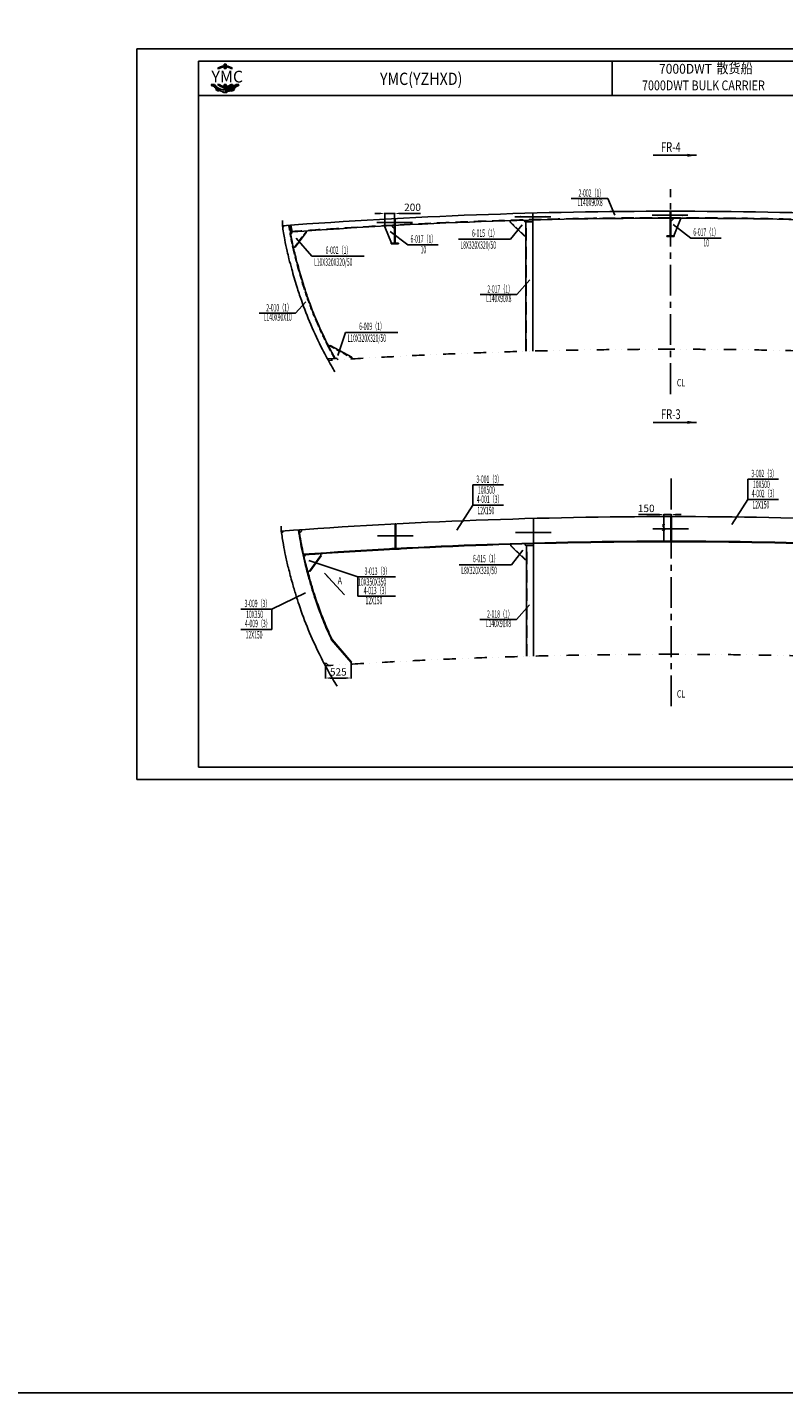
# Model space of a CAD drawing. Units: inches. Extents: x 39 to 345596, y 19 to 51773.
# Drawn here: x 137206 to 152580, y 19 to 27763 of the extents above; entities that cross this region are included whole.
import ezdxf
from ezdxf.enums import TextEntityAlignment as Align

# ---------------------------------------------------------------- set-up
doc = ezdxf.new("R2010")
doc.units = ezdxf.units.IN
doc.header["$MEASUREMENT"] = 0
for name, pattern in [('CENTER', [2, 1.25, -0.25, 0.25, -0.25]), ('CENTER2', [28.575000000000003, 19.05, -3.175, 3.175, -3.175]), ('DASHED', [0.75, 0.5, -0.25]), ('DIVIDE', [1.25, 0.5, -0.25, 0, -0.25, 0, -0.25])]:
    doc.linetypes.add(name, pattern=pattern)
for name, color, linetype in [('BT_CHI', 7, 'Continuous'), ('BT_ENG', 7, 'Continuous'), ('PLINE', 15, 'Continuous'), ('细点划线', 7, 'CENTER2')]:
    doc.layers.add(name, color=color, linetype=linetype)
doc.styles.add('ENGNISH', font='romans.shx', dxfattribs={"width": 0.8, "height": 750})
doc.styles.add('HZ', font='romans', dxfattribs={"width": 0.7, "bigfont": 'hzdx'})
doc.styles.add('HZDX', font='romans.shx', dxfattribs={"bigfont": 'hzdx.shx'})
doc.styles.add('粗体字', font='txt', dxfattribs={"width": 0.85, "height": 450})
doc.dimstyles.new('ISO-25', dxfattribs={"dimtxt": 150, "dimasz": 100, "dimexe": 10, "dimexo": 0, "dimgap": 30, "dimtad": 1, "dimdec": 0, "dimtxsty": 'HZ', "dimcen": 2.5, "dimclrd": 4, "dimclre": 4, "dimclrt": 2, "dimadec": 0, "dimazin": 0, "dimtfac": 1, "dimtdec": 0, "dimtmove": 0, "dimatfit": 3, "dimfxl": 1, "dimarcsym": 0})
doc.dimstyles.new('KING', dxfattribs={"dimscale": 75, "dimtxt": 2.5, "dimasz": 2.5, "dimexe": 30, "dimexo": 0.625, "dimtad": 1, "dimdec": 0, "dimdsep": 46, "dimtxsty": 'HZ', "dimcen": 2, "dimclrd": 4, "dimclre": 4, "dimclrt": 4, "dimadec": 0, "dimazin": 0, "dimtfac": 1, "dimtdec": 0, "dimtmove": 0, "dimatfit": 3, "dimfxl": 1, "dimtolj": 1, "dimtzin": 0, "dimarcsym": 0})

# ---------------------------------------------------------------- blocks, each defined once
blk = doc.blocks.new('WRW32RWR')
at = {"color": 3}
for p, q in [((297799.0066732765, 284005.5149585498), (297799.0066732765, 283505.5149585498)), ((297799.0066732765, 284005.5149585498), (297809.0066732765, 284005.5149585498)), ((297809.0066732765, 284005.5149585498), (297809.0066732765, 283505.5149585498)), ((297729.0066732765, 283493.5149585498), (297729.0066732765, 283505.5149585498)), ((297729.0066732765, 283505.5149585498), (297799.0066732765, 283505.5149585498)), ((297879.0066732765, 283493.5149585498), (297729.0066732765, 283493.5149585498)), ((297799.0066732765, 283505.5149585498), (297809.0066732765, 283505.5149585498)), ((297809.0066732765, 283505.5149585498), (297879.0066732765, 283505.5149585498)), ((297879.0066732765, 283505.5149585498), (297879.0066732765, 283493.5149585498))]:
    blk.add_line(p, q, dxfattribs=at)
blk = doc.blocks.new('*D226')
at = {"color": 4, "lineweight": -2}
for p, q in [((144370.7028738848, 23980.6101763456), (144270.7028738848, 23980.6101763456)), ((144470.7028738848, 23725.40521105376), (144470.7028738848, 23990.6101763456)), ((144470.7028738848, 23980.6101763456), (144670.4108066731, 23980.6101763456)), ((144670.4108066731, 23725.40521105376), (144670.4108066731, 23990.6101763456)), ((144770.4108066731, 23980.6101763456), (145200.4108066731, 23980.6101763456))]:
    blk.add_line(p, q, dxfattribs=at)
at = {"color": 4}
for points in [[(144370.7028738848, 23997.27684301227), (144370.7028738848, 23963.94350967893), (144470.7028738848, 23980.6101763456)], [(144770.4108066731, 23997.27684301227), (144770.4108066731, 23963.94350967893), (144670.4108066731, 23980.6101763456)]]:
    blk.add_solid(points, dxfattribs=at)
at = {"layer": 'Defpoints', "color": 0}
for p in [(144670.4108066731, 23980.6101763456), (144470.7028738848, 23725.40521105376), (144670.4108066731, 23725.40521105376)]:
    blk.add_point(p, dxfattribs=at)
at = {"color": 2, "insert": (145035.4108066731, 24085.6101763456), "char_height": 150, "attachment_point": 5, "style": 'HZ'}
blk.add_mtext('200', dxfattribs=at)
blk = doc.blocks.new('*D232')
at = {"color": 4, "lineweight": -2}
for p, q in [((143264.1088860106, 14788.91344006209), (143264.1088860106, 14530.28690388686)), ((143789.1089485455, 14822.54906061167), (143789.1089485455, 14530.28690388686)), ((143689.1089485455, 14540.28690388686), (143364.1088860106, 14540.28690388686))]:
    blk.add_line(p, q, dxfattribs=at)
at = {"color": 4}
for points in [[(143364.1088860106, 14556.95357055352), (143364.1088860106, 14523.62023722019), (143264.1088860106, 14540.28690388686)], [(143689.1089485455, 14556.95357055352), (143689.1089485455, 14523.62023722019), (143789.1089485455, 14540.28690388686)]]:
    blk.add_solid(points, dxfattribs=at)
at = {"layer": 'Defpoints', "color": 0}
for p in [(143264.1088860106, 14788.91344006209), (143789.1089485455, 14822.54906061167), (143264.1088860106, 14540.28690388686)]:
    blk.add_point(p, dxfattribs=at)
at = {"color": 2, "insert": (143526.6089172781, 14645.28690388686), "char_height": 150, "attachment_point": 5, "style": 'HZ'}
blk.add_mtext('525', dxfattribs=at)
blk = doc.blocks.new('A$C63F04920')
h = blk.add_hatch()
h.set_pattern_fill('ANGLE', color=5, scale=0.047652, style=0)
h.set_pattern_definition([(0, (-23.03014926932519, -10.9460312727897), (0, 0.3328492199999997), [0.24207216, -0.09077705999999999]), (90, (-23.03014926932519, -10.9460312727897), (-0.33284922, 2.03804634838411e-17), [0.2420721599999998, -0.09077705999999992])])
edge = h.paths.add_edge_path()
edge.add_line((8.915345099580009, 12.33506780898824), (9.757242223247886, 12.33506780898824))
edge.add_line((9.757242223247886, 12.33506780898824), (9.757242223247886, 13.07114907967843))
edge.add_arc((9.336293661384843, 8.88282708562474), 4.209422622827407, 55.09702310788708, 84.26074334453301, ccw=False)
edge.add_line((11.74487681454048, 12.33506780898824), (12.38064038142329, 12.33506780898824))
edge.add_arc((9.336293661384843, 8.88282708562474), 4.60282662760921, 48.5926504513322, 84.75271914342443)
edge.add_line((9.757242223247886, 13.4663645047076), (9.757242223247886, 14.11509996866153))
edge.add_line((9.757242223247886, 14.11509996866153), (9.336293661384843, 14.11509996866153))
edge.add_line((9.336293661384843, 14.11509996866153), (8.915345099580009, 14.11509996866153))
edge.add_line((8.915345099580009, 14.11509996866153), (8.915345099580009, 13.4663645047076))
edge.add_arc((9.336293661384843, 8.88282708562474), 4.60282662760921, 95.24728085657557, 131.4073495486678)
edge.add_line((6.291946941346396, 12.33506780898824), (6.927710508287419, 12.33506780898824))
edge.add_arc((9.336293661384843, 8.88282708562474), 4.209422622827407, 95.73925665546699, 124.90297689211289, ccw=False)
edge.add_line((8.915345099580009, 13.07114907967843), (8.915345099580009, 12.33506780898824))
edge = h.paths.add_edge_path()
edge.add_line((9.757242223247886, 5.109261727768171), (9.757242223247886, 5.845342998458364))
edge.add_line((8.915345099580009, 5.845342998458364), (9.757242223247886, 5.845342998458364))
edge.add_line((8.915345099580009, 5.109261727768171), (8.915345099580009, 5.845342998458364))
edge.add_arc((9.336293661384843, 9.297583721818228), 4.209422622827407, 235.0970231078871, 264.260743344533)
edge.add_arc((9.336293661384843, 9.297583721818228), 4.60282662760921, 228.5926504513322, 264.7527191434245)
edge.add_line((8.915345099580009, 4.065310838785081), (8.915345099580009, 4.714046302739007))
edge.add_line((9.757242223247886, 4.065310838785081), (9.757242223247886, 4.714046302739007))
edge.add_line((9.336293661384843, 4.065310838785081), (8.915345099580009, 4.065310838785081))
edge.add_arc((9.336293661384843, 9.297583721818228), 4.60282662760921, 275.2472808565756, 311.4073495486678)
edge.add_arc((9.336293661384843, 9.297583721818228), 4.209422622827407, 275.739256655467, 304.9029768921129)
edge.add_line((11.74487681454048, 5.845342998458364), (12.38064038142329, 5.845342998458364))
edge.add_line((6.291946941346396, 5.845342998458364), (6.927710508287419, 5.845342998458364))
edge.add_arc((9.336293661384843, 9.090205403721484), 5.39551365122726, 216.9702377817481, 323.0297622182519)
edge.add_line((8.645947078010067, 2.600480593191605), (9.336293661384843, 2.600480593191605))
edge.add_line((10.02664024475962, 2.600480593191605), (9.336293661384843, 2.600480593191605))
edge.add_line((10.02664024475962, 3.023657650101086), (10.02664024475962, 2.600480593191605))
edge.add_arc((9.336293661384843, 9.090205403721484), 6.105700619267187, 276.4470716842204, 293.5349043611281)
edge.add_line((11.77170985960402, 3.491247644135001), (11.98329838807695, 3.124765562552057))
edge.add_line((12.96742521680426, 4.181594227495225), (13.17901374527719, 3.815112145912281))
edge.add_line((13.17901374527719, 3.815112145912281), (12.58115606667707, 3.469938854232169))
edge.add_line((11.98329838807695, 3.124765562552057), (12.58115606667707, 3.469938854232169))
edge.add_arc((9.336293661384843, 9.090205403721484), 6.105700619267187, 306.4542979070503, 323.5079178857741)
edge.add_line((14.24490483762929, 5.459073848305707), (14.61138691921951, 5.247485319850966))
edge.add_line((14.61138691921951, 5.247485319850966), (14.9565602109069, 5.845342998458364))
edge.add_line((13.64702857920201, 5.845342998458364), (14.9565602109069, 5.845342998458364))
edge.add_arc((9.336293661384843, 9.090205403721484), 6.105700619267187, 246.492082112784, 263.5079178884619)
edge.add_line((8.645947078010067, 3.023657650101086), (8.645947078010067, 2.600480593191605))
edge.add_line((6.900877463165671, 3.491247644135001), (6.689288934750948, 3.124765562552057))
edge.add_line((6.689288934750948, 3.124765562552057), (6.091431256150827, 3.469938854232169))
edge.add_line((5.493573577550706, 3.815112145912281), (6.091431256150827, 3.469938854232169))
edge.add_line((5.705162105965428, 4.181594227495225), (5.493573577550706, 3.815112145912281))
edge.add_arc((9.336293661384843, 9.090205403721484), 6.105700619267187, 216.492082114226, 233.5079178866854)
edge.add_line((4.427682485198602, 5.459073848305707), (4.061200403608382, 5.247485319850966))
edge.add_line((4.061200403608382, 5.247485319850966), (3.716027111920994, 5.845342998458364))
edge.add_line((3.716027111920994, 5.845342998458364), (5.025558743625879, 5.845342998458364))
at = {"color": 5}
for p, q in [((6.291946941346396, 12.33506780898824), (6.927710508287419, 12.33506780898824)), ((8.915345099580009, 14.11509996866153), (8.915345099580009, 13.4663645047076)), ((9.336293661384843, 14.11509996866153), (8.915345099580009, 14.11509996866153)), ((8.915345099580009, 13.07114907967843), (8.915345099580009, 12.33506780898824)), ((8.915345099580009, 12.33506780898824), (9.757242223247886, 12.33506780898824)), ((9.336293661384843, 14.11509996866153), (9.757242223247886, 14.11509996866153)), ((9.757242223247886, 14.11509996866153), (9.757242223247886, 13.4663645047076)), ((9.757242223247886, 13.07114907967843), (9.757242223247886, 12.33506780898824)), ((11.74487681454048, 12.33506780898824), (12.38064038142329, 12.33506780898824)), ((3.716027111920994, 5.845342998458364), (5.025558743625879, 5.845342998458364)), ((4.061200403608382, 5.247485319850966), (3.716027111920994, 5.845342998458364)), ((6.291946941346396, 5.845342998458364), (6.927710508287419, 5.845342998458364)), ((8.915345099580009, 5.109261727768171), (8.915345099580009, 5.845342998458364)), ((8.915345099580009, 5.845342998458364), (9.757242223247886, 5.845342998458364)), ((9.757242223247886, 5.109261727768171), (9.757242223247886, 5.845342998458364)), ((11.74487681454048, 5.845342998458364), (12.38064038142329, 5.845342998458364)), ((13.64702857920201, 5.845342998458364), (14.9565602109069, 5.845342998458364)), ((14.61138691921951, 5.247485319850966), (14.9565602109069, 5.845342998458364)), ((4.427682485198602, 5.459073848305707), (4.061200403608382, 5.247485319850966)), ((5.705162105965428, 4.181594227495225), (5.493573577550706, 3.815112145912281)), ((5.493573577550706, 3.815112145912281), (6.091431256150827, 3.469938854232169)), ((6.689288934750948, 3.124765562552057), (6.091431256150827, 3.469938854232169)), ((6.900877463165671, 3.491247644135001), (6.689288934750948, 3.124765562552057)), ((8.645947078010067, 3.023657650101086), (8.645947078010067, 2.600480593191605)), ((8.645947078010067, 2.600480593191605), (9.336293661384843, 2.600480593191605)), ((8.915345099580009, 4.065310838785081), (8.915345099580009, 4.714046302739007)), ((9.336293661384843, 4.065310838785081), (8.915345099580009, 4.065310838785081)), ((9.336293661384843, 4.065310838785081), (9.757242223247886, 4.065310838785081)), ((10.02664024475962, 2.600480593191605), (9.336293661384843, 2.600480593191605)), ((9.757242223247886, 4.065310838785081), (9.757242223247886, 4.714046302739007)), ((10.02664024475962, 3.023657650101086), (10.02664024475962, 2.600480593191605)), ((11.77170985960402, 3.491247644135001), (11.98329838807695, 3.124765562552057)), ((11.98329838807695, 3.124765562552057), (12.58115606667707, 3.469938854232169)), ((13.17901374527719, 3.815112145912281), (12.58115606667707, 3.469938854232169)), ((12.96742521680426, 4.181594227495225), (13.17901374527719, 3.815112145912281)), ((14.24490483762929, 5.459073848305707), (14.61138691921951, 5.247485319850966))]:
    blk.add_line(p, q, dxfattribs=at)
for centre, radius, start, end in [((9.336293661384843, 8.88282708562474), 4.60282662760921, 95.24728085657557, 131.4073495486678), ((9.336293661384843, 8.88282708562474), 4.209422622827407, 95.73925665546696, 124.9029768921129), ((9.336293661384843, 8.88282708562474), 4.60282662760921, 48.5926504513322, 84.75271914342443), ((9.336293661384843, 8.88282708562474), 4.209422622827407, 55.09702310788712, 84.26074334453303), ((9.336293661384843, 9.090205403721484), 5.39551365122726, 216.9702377817481, 323.0297622182519), ((9.336293661384843, 9.297583721818228), 4.60282662760921, 228.5926504513322, 264.7527191434245), ((9.336293661384843, 9.297583721818228), 4.209422622827407, 235.0970231078871, 264.260743344533), ((9.336293661384843, 9.297583721818228), 4.60282662760921, 275.2472808565756, 311.4073495486678), ((9.336293661384843, 9.297583721818228), 4.209422622827407, 275.739256655467, 304.9029768921129), ((9.336293661384843, 9.090205403721484), 6.105700619267187, 216.492082114226, 233.5079178866854), ((9.336293661384843, 9.090205403721484), 6.105700619267187, 246.492082112784, 263.5079178884619), ((9.336293661384843, 9.090205403721484), 6.105700619267187, 276.4470716842204, 293.5349043611281), ((9.336293661384843, 9.090205403721484), 6.105700619267187, 306.4542979070503, 323.5079178857741)]:
    blk.add_arc(centre, radius, start, end, dxfattribs=at)
at = {"layer": 'BT_ENG', "color": 5, "lineweight": 40, "insert": (3.761329213390127, 11.46614521615265), "char_height": 4.765200000000001, "width": 16.23162864067747, "attachment_point": 1, "style": 'ENGNISH'}
blk.add_mtext('YMC', dxfattribs=at)
blk = doc.blocks.new('*D181')
at = {"color": 4, "lineweight": -2}
for p, q in [((150043.1424681418, 17863.09299720553), (149628.1424681418, 17863.09299720553)), ((150143.1424681418, 17820.90462251657), (150143.1424681418, 17873.09299720553)), ((150293.1377370801, 17863.09299720553), (150143.1424681418, 17863.09299720553)), ((150293.1377370801, 17820.90462251657), (150293.1377370801, 17873.09299720553)), ((150393.1377370801, 17863.09299720553), (150493.1377370801, 17863.09299720553))]:
    blk.add_line(p, q, dxfattribs=at)
at = {"color": 4}
for points in [[(150043.1424681418, 17879.7596638722), (150043.1424681418, 17846.42633053887), (150143.1424681418, 17863.09299720553)], [(150393.1377370801, 17879.7596638722), (150393.1377370801, 17846.42633053887), (150293.1377370801, 17863.09299720553)]]:
    blk.add_solid(points, dxfattribs=at)
at = {"layer": 'Defpoints', "color": 0}
for p in [(150143.1424681418, 17863.09299720553), (150143.1424681418, 17820.90462251657), (150293.1377370801, 17820.90462251657)]:
    blk.add_point(p, dxfattribs=at)
at = {"color": 2, "insert": (149785.6424681418, 17968.09299720553), "char_height": 150, "attachment_point": 5, "style": 'HZ'}
blk.add_mtext('150', dxfattribs=at)
blk = doc.blocks.new('ertete')
at = {"layer": '细点划线', "color": 0, "linetype": 'Continuous', "ltscale": 2}
for points in [[(213507.6990493541, 6652.871381328441), (213870.1158609092, 6652.871381328441)], [(214233.6361589612, 6652.871381328441), (213870.1158609092, 6652.871381328441)]]:
    blk.add_leader(points, dimstyle='KING', override={"dimscale": 75, "dimtxt": 2.5, "dimasz": 1.5, "dimexe": 0.2, "dimexo": 0.2, "dimgap": 1, "dimcen": 2.5, "dimclrd": 3}, dxfattribs=at)

msp = doc.modelspace()

# ---------------------------------------------------------------- linework, layer by layer
for p, q in [((139434.4957983642, 27327.64963090272), (160684.4957983642, 27327.64963090272)), ((149006.2054147318, 24284.58006983195), (149147.3849130035, 23947.65759779004)), ((150485.2983810019, 23865.00856856961), (150345.2984792747, 23525.20694173503)), ((150485.2983810019, 23885.00856856961), (150485.2983810019, 23865.00856856961)), ((142565.3155915051, 23743.61070376152), (142587.8663294604, 23604.88232248059)), ((142647.6231676078, 23297.27832084336), (142872.1419227634, 23590.21860297289)), ((142872.1419227634, 23625.21860297289), (142872.1419227634, 23590.21860297289)), ((144470.7028738848, 23725.41753561836), (144470.7028738848, 23705.41753561836)), ((144470.7028738848, 23705.41753561836), (144610.4108066732, 23376.94996463496)), ((144942.919103157, 23339.71873863199), (144584.3118379873, 23615.37434187803)), ((147020.5484748935, 23834.9260483257), (147020.5484748935, 23799.9260483257)), ((147020.5484748935, 23799.9260483257), (147305.4108066731, 23524.3116068336)), ((147029.0479486535, 23455.38770006391), (147260.7703575355, 23749.87936456802)), ((147340.4108066732, 21178.72509358931), (147340.4108066731, 23809.3116068336)), ((147340.4108066731, 23809.3116068336), (147480.4108066731, 23809.3116068336)), ((150690.6992621168, 23478.53161255434), (150332.0919969471, 23754.18721580037)), ((142991.7010629162, 23109.33884221051), (142670.566207072, 23476.69208734125)), ((144660.4108066732, 23376.94996463496), (144670.4108066732, 23386.94996463499)), ((147340.4108066731, 23524.3116068336), (147305.4108066731, 23524.3116068336)), ((150295.2984792747, 23525.20694173503), (150285.2984792747, 23535.20694173503)), ((142613.8839004205, 23287.96908619904), (142647.6231676078, 23297.27832084336)), ((147152.650010102, 22333.5226584182), (147422.3598225245, 22631.78469046302)), ((142658.6453057516, 21955.35166653482), (142865.9887010665, 22183.65530314696)), ((143674.2423939062, 21563.26304673791), (143516.0519000745, 21091.01646000226)), ((143328.4933600927, 21284.46338046596), (143360.4582557739, 21298.71979811174)), ((143360.4582557739, 21298.71979811174), (143799.145446992, 21057.56223234884)), ((143462.6593229376, 21033.01087652045), (143308.2138213791, 21023.0724362518)), ((143799.145446992, 21022.56223234884), (143799.145446992, 21057.56223234884)), ((146260.1839019088, 18463.30992924716), (146260.1839019088, 18054.5336749671)), ((151849.2651722803, 18579.22886221641), (151849.2651722803, 18170.45260793635)), ((146260.1839019088, 18054.5336749671), (145933.6166113626, 17541.80359200942)), ((151849.2651722803, 18170.45260793635), (151522.697881734, 17657.72252497866)), ((147033.2830887606, 17258.44315656557), (147033.2830887606, 17223.44315656557)), ((147033.2830887606, 17223.44315656557), (147318.1454205402, 16947.82871507344)), ((147353.1424681419, 14981.75063135338), (147353.1424681419, 17232.82871519798)), ((147353.1454205402, 17232.82871507344), (147493.1454205402, 17232.82871507344)), ((143920.7227645989, 16597.08441148751), (142926.257716715, 16925.69008583032)), ((142938.7903010484, 16714.39575613462), (143170.6677040154, 17032.75685693635)), ((142950.455149952, 16707.88137610536), (143180.390295835, 17025.72327973051)), ((143170.6677040154, 17067.75685693635), (143170.6677040154, 17032.75685693635)), ((143180.390295835, 17025.72327973051), (143170.6677040154, 17032.75685693632)), ((147045.9931634013, 16843.41668651606), (147277.7155722834, 17137.90835102016)), ((147353.1454205402, 16947.82871507344), (147318.1454205402, 16947.82871507344)), ((142905.4561171518, 16703.72653948344), (142938.7903010484, 16714.39575613462)), ((142950.455149952, 16707.88137610536), (142939.7105967195, 16715.65929600178)), ((143920.7227645989, 16597.08441148751), (143920.7227645989, 16206.51850273973)), ((142174.3514722332, 15937.90875242636), (142858.1435425777, 16269.06751739295)), ((142174.3514722332, 15937.90875242636), (142174.3514722332, 15529.1324981463)), ((147145.941141566, 15729.51784664303), (147415.6509539885, 16027.77987868784)), ((143789.1089485455, 14857.54906061167), (143391.9417512055, 15313.91534545954)), ((143798.1610029381, 14865.42689732448), (143402.0909987986, 15320.53244868777)), ((143798.1610029381, 14865.42689732448), (143789.1089485456, 14857.54906061164)), ((143789.1089485455, 14822.54906061167), (143789.1089485455, 14857.54906061167)), ((139434.4957983642, 12477.64963090417), (160684.4957983642, 12477.64963090272))]:
    msp.add_line(p, q)
at = {"color": 7, "linetype": 'Continuous'}
msp.add_line((139434.4957983642, 12477.64963090417), (139434.4957983642, 27327.64963090272), dxfattribs=at)
at = {"linetype": 'CENTER', "ltscale": 500}
for p, q in [((150280.5273227973, 20311.21995392224), (150280.5273227973, 24474.99980590496)), ((150293.1424681419, 13967.5728907476), (150293.1424681418, 18676.40797501131))]:
    msp.add_line(p, q, dxfattribs=at)
at = {"color": 4}
for p, q in [((148262.9366792168, 24284.58006983195), (149006.2054147318, 24284.58006983195)), ((144942.919103157, 23339.71873863199), (145558.0308056668, 23339.71873863199)), ((145968.013237373, 23455.38770006391), (147029.0479486535, 23455.38770006391)), ((150690.6992621168, 23478.53161255434), (151305.8109646266, 23478.53161255434)), ((142991.7010629162, 23109.33884221051), (144052.7357741966, 23109.33884221051)), ((146409.381274587, 22333.5226584182), (147152.650010102, 22333.5226584182)), ((141915.3765702366, 21955.35166653482), (142658.6453057516, 21955.35166653482)), ((143674.2423939062, 21563.26304673791), (144735.2771051866, 21563.26304673791)), ((146260.1839019088, 18463.30992924716), (146885.6494200667, 18463.30992924716)), ((151849.2651722803, 18579.22886221641), (152474.7306904382, 18579.22886221641)), ((146260.1839019088, 18054.5336749671), (146885.6494200667, 18054.5336749671)), ((151849.2651722803, 18170.45260793635), (152474.7306904382, 18170.45260793635)), ((145984.9584521209, 16843.41668651606), (147045.9931634013, 16843.41668651606)), ((143920.7227645989, 16597.08441148751), (144691.4963498098, 16597.08441148754)), ((143920.7227645989, 16206.51850273973), (144691.4963498098, 16206.5185027397)), ((141548.8859540753, 15937.90875242636), (142174.3514722332, 15937.90875242636)), ((146402.6724060511, 15729.51784664303), (147145.941141566, 15729.51784664303)), ((141548.8859540753, 15529.1324981463), (142174.3514722332, 15529.1324981463))]:
    msp.add_line(p, q, dxfattribs=at)
at = {"color": 1}
for p, q in [((147480.4108066732, 21182.52293051416), (147480.4108066731, 23988.16370450892)), ((147493.1424681419, 14985.54861819747), (147493.1424681418, 17783.85840455228))]:
    msp.add_line(p, q, dxfattribs=at)
at = {"linetype": 'DASHED', "ltscale": 200}
for p, q in [((142642.4483765095, 23304.09369230498), (142864.1760782229, 23596.26387556861)), ((147026.1112336275, 23805.67545831862), (147310.9735654072, 23530.06101682652)), ((143355.640914746, 21289.95662371998), (143794.3281059641, 21048.79905795705)), ((147038.8458474947, 17229.19256655849), (147323.7081792743, 16953.57812506639))]:
    msp.add_line(p, q, dxfattribs=at)
at = {"linetype": 'DASHED', "ltscale": 500}
for p, q in [((147348.4108066732, 21178.94710747729), (147348.4108066731, 23809.3116068336)), ((147361.1424681419, 14981.97265380193), (147361.1424681419, 17232.82871507344))]:
    msp.add_line(p, q, dxfattribs=at)
at = {"color": 6, "ltscale": 500}
msp.add_line((150143.1424681418, 17308.79779847691), (150143.1424681418, 17820.79831527642), dxfattribs=at)
at = {"color": 2}
msp.add_lwpolyline([(38.87570353620353, 43509.65382003787), (345595.666662052, 43509.65382003787), (345595.666662052, 19.35438493875334), (38.87570353620353, 19.35438493875334)], close=True, dxfattribs=at)
at = {"color": 1}
for points in [[(142391.7652596494, 23730.78205080188, -0.01865455481242488), (150280.5263843823, 24025.20694173497)], [(158169.2893859452, 23730.78205080188, 0.01865455481242488), (150280.5282612123, 24025.20694173497)], [(143456.8062659977, 20763.5821682697, -0.004922897931329776), (143385.563865327, 20884.95498865049, -0.006127545970476955), (143296.7264629833, 21044.26846521299, -0.005778159046663746), (143206.565818452, 21215.40713708799, -0.0166757762532124), (142968.1678692333, 21721.83877771299, -0.01762271104479335), (142775.9476543895, 22215.40811365049, -0.009320037233421672), (142684.776755952, 22492.84951990049, -0.007320652790632201), (142580.526755952, 22849.71670740049, -0.004641670888726602), (142524.7445293895, 23059.16006677549, -0.006256568196694429), (142486.7577129833, 23215.40811365049, -0.009826594613120035), (142438.4730450145, 23446.09366052549, -0.01202902222136483), (142391.7652596494, 23730.78205080188)], [(142368.0957250705, 17523.76059398335, -0.0187405583828037), (150293.1501516023, 17820.9046225166)], [(158218.1892112131, 17523.76059398335, 0.0187405583828037), (150293.1347846813, 17820.9046225166)], [(143500.9331646565, 14376.33528654708, -0.01116042154071213), (143320.656797469, 14685.10677092208, -0.005980092740178689), (143229.2080670002, 14854.84700529708, -0.005956282267036522), (143141.4878521565, 15027.40462248458, -0.01687866495046605), (142916.795469344, 15524.35384123458, -0.01714804647876714), (142729.3999615315, 16027.40559904708, -0.006517530677253408), (142664.2559185627, 16231.28841154708, -0.005519420830101095), (142593.148984969, 16473.82552092208, -0.007207604404497464), (142512.211484969, 16778.40364592208, -0.008887469487686733), (142454.553281844, 17027.40559904708, -0.008437005404221012), (142410.8745709065, 17251.02669279708, -0.01022295517367041), (142368.0957250705, 17523.76059398335)]]:
    msp.add_lwpolyline(points, format="xyb", dxfattribs=at)
at = {"linetype": 'DASHED', "ltscale": 500}
for points in [[(142586.5772573445, 23612.81247928302, -0.0182157195504846), (150280.5263806998, 23893.20694173497)], [(157974.4773882501, 23612.81247928302, 0.0182157195504846), (150280.5282648948, 23893.20694173497)]]:
    msp.add_lwpolyline(points, format="xyb", dxfattribs=at)
for points in [[(142587.865854317, 23604.88524548372, -0.01821404395786068), (150280.5263804767, 23885.20694173497)], [(157973.1887912775, 23604.88524548372, 0.01821404395786068), (150280.5282651179, 23885.20694173497)], [(143462.6593701243, 21033.01090285994, -0.003044629012092302), (143419.8272137297, 21110.94833598126, -0.005778159046663353), (143331.1740137109, 21279.22561148482, -0.0166757762532127), (143096.7527346744, 21777.20963990139, -0.01762271104479335), (142908.1127165351, 22261.5859909085, -0.009320037233421834), (142818.571071592, 22534.06943138043, -0.007320652790632136), (142715.4705077353, 22887.00187676671, -0.004641670888726441), (142660.3572156021, 23093.93361042874, -0.006256568196694065), (142623.1982522145, 23246.77655725691, -0.009826594613119998), (142576.0407091129, 23472.07707436014, -0.01164227030738576), (142531.6816243526, 23741.147303384)], [(143391.9417512055, 15313.91534545954, -0.0121523302930021), (143240.3962906741, 15657.7049133505, -0.01714804647876751), (143061.3782982474, 16138.26760313913, -0.006517530677253668), (142999.0112563717, 16333.45916963555, -0.005519420830101183), (142930.0785496532, 16568.58030149647, -0.007207604404497517), (142851.7324719205, 16863.40658363255, -0.008887469487686503), (142796.8806985653, 17100.28865442286, -0.00843700540422114), (142755.4663764634, 17312.31688404316, -0.009376458853087116), (142717.861203286, 17549.44319756524)], [(143402.0909987986, 15320.5324486878, -0.01209823136042071), (143251.4911766173, 15662.27694855456, -0.01714804647876747), (143072.7604122835, 16142.06858723148, -0.006517530677253614), (143010.4885822306, 16336.96216708451, -0.005519420830101173), (142941.6304206144, 16571.82903621847, -0.007207604404497261), (142863.373191496, 16866.3209699771, -0.008887469487686983), (142808.6176384005, 17102.78750281831, -0.008437005404221092), (142767.2809528139, 17314.41826112941, -0.009344980777229115), (142729.8573914173, 17550.3033880537)], [(142818.8855743719, 17055.38678739177, -0.0177565515045962), (150293.1501376537, 17320.90462251663)], [(142821.5063038357, 17043.5428811255, -0.01775233993742229), (150293.1501373189, 17308.90462251663)], [(157767.3993619117, 17055.38678739177, 0.0177565515045962), (150293.1347986298, 17320.90462251663)], [(157764.7786324479, 17043.5428811255, 0.01775233993742229), (150293.1347989647, 17308.90462251663)]]:
    msp.add_lwpolyline(points, format="xyb")
at = {"color": 1}
for points in [[(142391.7652596494, 23730.78205080107), (142391.7652596494, 23836.30255861357)], [(142368.0957250705, 17523.76059398335), (142368.0957250705, 17628.48129710835)]]:
    msp.add_lwpolyline(points, dxfattribs=at)
at = {"linetype": 'DASHED', "ltscale": 200}
msp.add_lwpolyline([(143451.6084518203, 21032.29976210528, -0.002881882861880208), (143411.0343027562, 21106.18548844941, -0.005778159046663903), (143322.2734287428, 21274.66714823214, -0.01667577625321249), (143087.5681011952, 21773.25457885844, -0.01762271104479317), (142898.67235498, 22258.28757102797, -0.009320037233421546), (142809.0143347541, 22531.12515201024, -0.007320652790632341), (142705.8316683382, 22884.33865032546, -0.004641670888726408), (142650.6705951691, 23091.44978584024, -0.006256568196694045), (142613.4524992788, 23244.53595472282, -0.009826594613119464), (142566.2144474929, 23470.22111569328, -0.01167077231189855), (142521.6862609624, 23740.41301467075)], format="xyb", dxfattribs=at)
at = {"linetype": 'DIVIDE', "ltscale": 500}
for points in [[(143325.0848614208, 20992.40713708799, -0.01644373579391448), (150280.5272442333, 21221.21573083799, -0.01644373579391448)], [(157235.9697841738, 20992.40713708799, 0.01644373579391448), (150280.5274013613, 21221.21573083799, 0.01644373579391448)], [(143264.1084576252, 14788.91341154708, -0.01661800677835643), (150293.1494732502, 15022.59505217208, -0.01661800677835643)], [(157322.1764786584, 14788.91341154708, 0.01661800677835643), (150293.1354630334, 15022.59505217208, 0.01661800677835643)]]:
    msp.add_lwpolyline(points, format="xyb", dxfattribs=at)
for centre, radius, start, end in [((150285.2984792747, 23885.20683385595), 50, 270, 359.9838587553335), ((142391.7652596494, 23730.78205080107), 25, 278.0583755917948, 4.26804431964365), ((142552.9593653789, 23602.33205609981), 35, 280.0906686574317, 4.178545946974964), ((144670.4108066732, 23736.22223743791), 50, 183.0561690955591, 270), ((147340.4108066731, 23844.3116068336), 35, 181.6034693852, 270), ((143479.7760968611, 21002.48193860162), 35, 3.674873680671609, 119.2782048409758), ((142368.0957250705, 17523.76059398335), 35, 277.8914031180547, 4.285041077636984), ((142729.8573914173, 17550.30338805376), 50, 278.1682730904852, 4.084602201980794), ((147353.1454205402, 17267.82871507344), 35, 181.6034693852, 270), ((142821.5063038358, 17043.54288112544), 35, 283.0833285904603, 4.05273315538818), ((143264.1088860106, 14788.91344006209), 50, 3.794676809919134, 117.9810321185074)]:
    msp.add_arc(centre, radius, start, end)
at = {"layer": 'PLINE'}
for p, q in [((140684.4957983671, 27077.64963090272), (160434.4957983642, 27077.64963090272)), ((140684.4957983671, 12727.64963090278), (140684.4957983671, 27077.64963090272)), ((140684.4957983671, 26377.64963090272), (160434.4957983642, 26377.64963090272)), ((140684.4957983671, 12727.64963090278), (160434.4957983642, 12727.64963090278))]:
    msp.add_line(p, q, dxfattribs=at)
at = {"layer": 'PLINE', "color": 0}
msp.add_line((149095.7655556472, 26377.64963090272), (149095.7655556472, 27077.64963090272), dxfattribs=at)

# ---------------------------------------------------------------- block references
at = {"xscale": 50, "yscale": 50, "zscale": 50}
msp.add_blockref('A$C63F04920', (140760.220657437, 26306.82653093772), dxfattribs=at)
at = {"xscale": -1}
for p in [(442479.4174799497, -260128.5649939148), (448084.3051525513, -259980.3080168148), (448097.1520938179, -266184.6103360332), (442492.1491414183, -266332.8732810048)]:
    msp.add_blockref('WRW32RWR', p, dxfattribs=at)
at = {"xscale": -1, "rotation": 180}
for p in [(-66389.70505423611, 30567.61485552229), (-69199.70505423605, 30450.43577817173), (-66376.97339276742, 24150.00632487901), (-69186.97339276742, 24082.05023627883)]:
    msp.add_blockref('ertete', p, dxfattribs=at)
at = {"rotation": 180}
for p in [(364142.0874561127, 30595.1601884749), (364154.9343973793, 24223.77600384501)]:
    msp.add_blockref('ertete', p, dxfattribs=at)

# ---------------------------------------------------------------- texts
for s, height, style, width, p in [('7000DWT', 200, 'HZDX', 0.9, (150583.9988611951, 26893.95358603503)), ('散货船', 200, 'HZDX', 0.9, (151580.3014189964, 26901.76684561113)), ('7000DWT BULK CARRIER', 200, 'HZDX', 0.8, (150947.8999482434, 26556.22630199077)), ('FR-4', 200, 'HZ', 0.7, (150285.478813705, 25302.07657461145)), ('CL', 150, 'HZ', 0.7, (150493.6463484243, 20522.41466805223)), ('FR-3', 200, 'HZ', 0.7, (150285.478813705, 19875.44368831281)), ('CL', 150, 'HZ', 0.7, (150493.6493008225, 14197.88973936544))]:
    msp.add_text(s, height=height, dxfattribs=dict(style=style, width=width)).set_placement(p, align=Align.MIDDLE)
at = {"color": 4, "style": 'HZ', "width": 0.5}
for s, p in [('2-002（1）', (148672.3452580606, 24376.26854467186)), ('L140X90X8', (148642.8948556462, 24184.92523468475)), ('6-015（1）', (146507.6215797902, 23560.31113810061)), ('6-017（1）', (151004.851850698, 23582.31486158132)), ('6-002（1）', (143531.3094053334, 23214.26228024721)), ('6-017（1）', (145257.0716917382, 23443.50198765897)), ('10', (145257.0746163994, 23226.44478429883)), ('10', (151004.8547753592, 23365.25765822118)), ('2-017（1）', (146818.7898534308, 22425.2111332581)), ('L140X90X8', (146789.3394510164, 22233.867823271)), ('L140X90X10', (142295.334746666, 21855.69683138762)), ('2-010（1）', (142324.7851490804, 22047.04014137472)), ('6-009（1）', (144213.8507363233, 21668.18648477461)), ('3-001（3）', (146595.6279354766, 18561.57422162957)), ('3-002（3）', (152184.709205848, 18677.49315459881)), ('4-002（3）', (152191.7156214396, 18271.05104960996)), ('4-001（3）', (146602.6343510682, 18155.13211664072)), ('6-015（1）', (146524.5667945381, 16948.34012455275)), ('3-013（3）', (144323.391814861, 16692.79240533643)), ('4-013（3）', (144305.4404656804, 16299.25174893716)), ('3-009（3）', (141884.3299876431, 16036.17304480877)), ('2-018（1）', (146812.0809848949, 15821.20632148293)), ('4-009（3）', (141891.3364032347, 15629.73093981992)), ('L140X90X8', (146782.6305824805, 15629.86301149583))]:
    msp.add_text(s, height=150, dxfattribs=at).set_placement(p, align=Align.MIDDLE)
for s, p in [('L8X320X320/50', (146009.304933488, 23263.53174696377)), ('L10X320X320/50', (143032.9927590311, 22917.48288911037)), ('L10X320X320/50', (143715.5340900211, 21371.40709363777)), ('10X500', (146365.5175118934, 18285.36908631967)), ('10X500', (151954.5987822649, 18401.28801928892)), ('12X150', (151943.4817145953, 17985.17331035121)), ('12X150', (146354.4004442239, 17869.25437738197)), ('L8X320X320/50', (146026.2501482358, 16651.56073341592)), ('10X350X350', (143929.5897562496, 16417.74576987591)), ('12X150', (144080.029186445, 16040.15074144179)), ('10X350', (141654.2195640599, 15759.96790949887)), ('12X150', (141643.1024963904, 15343.85320056117))]:
    msp.add_text(s, height=150, dxfattribs=at).set_placement(p)
at = {"layer": 'BT_CHI', "style": '粗体字', "width": 0.85}
msp.add_text('YMC(YZHXD)', height=250, dxfattribs=at).set_placement((144373.8057116758, 26591.26655667156))
at = {"layer": '细点划线', "color": 0, "linetype": 'ByBlock', "style": 'HZ', "width": 0.7}
for s, p in [('S', (150094.3117911727, 17526.97306911598)), ('A', (143514.6271410998, 16446.31931490344))]:
    msp.add_text(s, height=150, dxfattribs=at).set_placement(p)

# ---------------------------------------------------------------- dimensions: what is measured, and where the dimension line sits
at = {"color": 2}
dim = msp.add_linear_dim(base=(144670.4108066731, 23980.6101763456), p1=(144470.7028738848, 23725.40521105376), p2=(144670.4108066731, 23725.40521105376), dimstyle='ISO-25', dxfattribs=at)
dim.commit()
dim.dimension.update_dxf_attribs({"geometry": '*D226', "text_midpoint": (145035.4108066731, 24085.6101763456)})
for base, p1, p2, picture, middle in [((150143.1424681418, 17863.09299720553), (150293.1377370801, 17820.90462251657), (150143.1424681418, 17820.90462251657), '*D181', (149785.6424681418, 17968.09299720553)), ((143264.1088860106, 14540.28690388686), (143789.1089485455, 14822.54906061167), (143264.1088860106, 14788.91344006209), '*D232', (143526.6089172781, 14645.28690388686))]:
    dim = msp.add_linear_dim(base=base, p1=p1, p2=p2, dimstyle='ISO-25')
    dim.commit()
    dim.dimension.update_dxf_attribs({"geometry": picture, "text_midpoint": middle})

# ---------------------------------------------------------------- leaders
msp.add_leader([(143245.4098643303, 16673.05113611874), (143650.9277451381, 16228.19527338868)], dimstyle='ISO-25')
at = {"layer": '细点划线', "color": 0, "linetype": 'Continuous', "ltscale": 2}
for points in [[(150809.1863000516, 25161.63860029923), (149926.0325690326, 25161.63860029923)], [(150809.1863000516, 19735.00571400058), (149926.0325690326, 19735.00571400058)]]:
    msp.add_leader(points, dimstyle='KING', dxfattribs=at)

doc.saveas('drawing.dxf')
